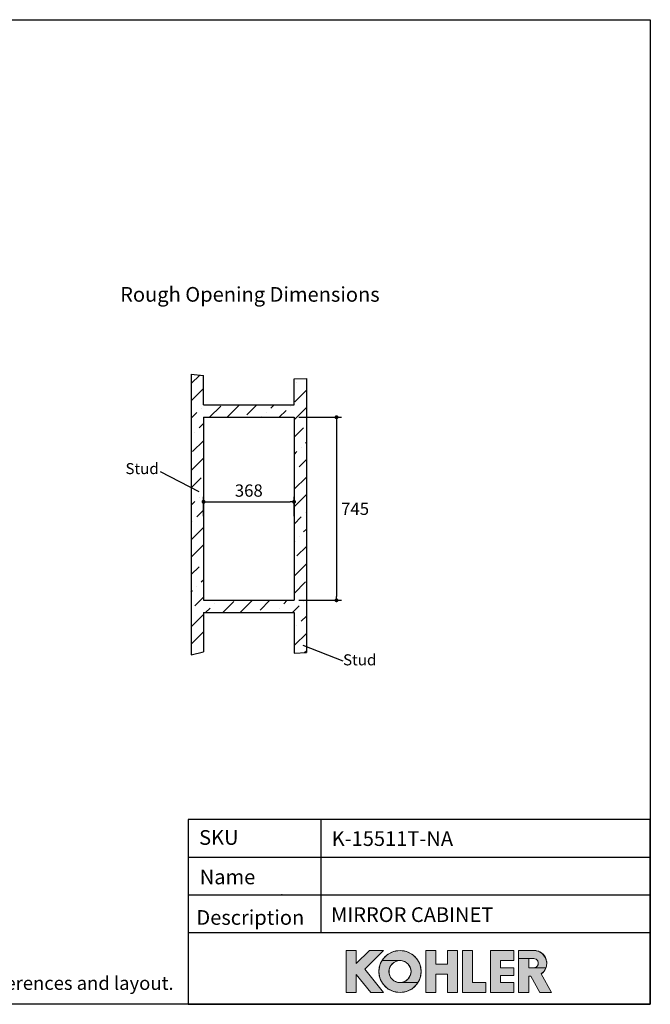
# Model space of a CAD drawing. Units: millimetres. Extents: x 72 to 14364, y -1404 to 2603.
# Drawn here: x 11800 to 14364, y -1404 to 2603 of the extents above; entities that cross this region are included whole.
import ezdxf

# ---------------------------------------------------------------- set-up
doc = ezdxf.new("R2010")
doc.units = ezdxf.units.MM
doc.header["$MEASUREMENT"] = 0
for name, color, linetype in [('Dimensions', 7, 'Continuous'), ('KOHLER', 7, 'Continuous'), ('Text', 7, 'Continuous'), ('Wall_Floor', 7, 'Continuous')]:
    doc.layers.add(name, color=color, linetype=linetype)
doc.styles.get("Standard").update_dxf_attribs({"font": 'helr45w_0.ttf'})
doc.dimstyles.get("Standard").update_dxf_attribs({"dimscale": 20, "dimtxt": 2.5, "dimasz": 0.8, "dimexe": 1, "dimexo": 1, "dimgap": 1, "dimtad": 2, "dimtih": 1, "dimtoh": 1, "dimdec": 0, "dimzin": 0, "dimdsep": 46, "dimtxsty": 'Standard', "dimblk": 'DOT', "dimcen": 2, "dimclrd": 1, "dimclre": 1, "dimclrt": 1, "dimadec": 0, "dimazin": 0, "dimtfac": 1, "dimtdec": 0, "dimtofl": 0, "dimtmove": 0, "dimatfit": 3, "dimfxl": 1, "dimtolj": 1, "dimtzin": 0, "dimarcsym": 0})

# ---------------------------------------------------------------- blocks, each defined once
blk = doc.blocks.new('_Dot')
at = {"color": 0, "linetype": 'ByBlock', "lineweight": -2}
blk.add_line((-0.5, 0), (-1, 0), dxfattribs=at)
at = {"color": 0, "linetype": 'ByBlock', "const_width": 0.5}
blk.add_lwpolyline([(-0.25, 0, 1), (0.25, 0, 1)], format="xyb", close=True, dxfattribs=at)
blk = doc.blocks.new('*D7')
at = {"layer": 'Dimensions', "color": 1, "lineweight": -2, "transparency": 16777216}
for p, q in [((12547.5, 582.9), (12547.5, 661.5)), ((12563.5, 641.5), (12899.5, 641.5)), ((12915.5, 582.9), (12915.5, 661.5))]:
    blk.add_line(p, q, dxfattribs=at)
at = {"layer": 'Dimensions', "color": 1, "lineweight": -2, "transparency": 16777216, "xscale": 16, "yscale": 16, "zscale": 16, "rotation": 180}
blk.add_blockref('_Dot', (12547.5, 641.5), dxfattribs=at)
at = {"layer": 'Dimensions', "color": 1, "lineweight": -2, "transparency": 16777216, "xscale": 16, "yscale": 16, "zscale": 16}
blk.add_blockref('_Dot', (12915.5, 641.5), dxfattribs=at)
at = {"layer": 'Dimensions', "color": 1, "transparency": 16777216, "insert": (12731.5, 687.2), "char_height": 50, "attachment_point": 5}
blk.add_mtext('\\A1;368', dxfattribs=at)
blk = doc.blocks.new('*D8')
at = {"layer": 'Dimensions', "color": 1, "lineweight": -2, "transparency": 16777216}
for p, q in [((12935.5, 985.6), (13108.2, 985.6)), ((13088.2, 969.6), (13088.2, 256.6)), ((12935.5, 240.6), (13108.2, 240.6))]:
    blk.add_line(p, q, dxfattribs=at)
at = {"layer": 'Dimensions', "color": 1, "lineweight": -2, "transparency": 16777216, "xscale": 16, "yscale": 16, "zscale": 16}
for p, rotation in [((13088.2, 985.6), 90), ((13088.2, 240.6), 270)]:
    blk.add_blockref('_Dot', p, dxfattribs=dict(at, rotation=rotation))
at = {"layer": 'Dimensions', "color": 1, "transparency": 16777216, "insert": (13163.6, 613.1), "char_height": 50, "attachment_point": 5}
blk.add_mtext('\\A1;745', dxfattribs=at)

msp = doc.modelspace()

# ---------------------------------------------------------------- hatches: boundary and pattern name
at = {"layer": 'KOHLER', "lineweight": 13}
h = msp.add_hatch(color=250, dxfattribs=at)
h.dxf.hatch_style = 2
h.paths.add_polyline_path([(13167.9, -1355.9), (13127, -1355.9), (13127, -1184.3), (13167.9, -1184.3), (13167.9, -1238.1), (13221.8, -1184.3), (13279.6, -1184.3), (13203.3, -1260.6), (13279.6, -1355.9), (13227.2, -1355.9), (13167.9, -1281.8)])
h = msp.add_hatch(color=250, dxfattribs=at)
h.dxf.hatch_style = 2
h.paths.add_polyline_path([(13274, -1225.4), (13276.9, -1219.7), (13295.9, -1200.7), (13319.8, -1188.5), (13346.4, -1184.3), (13372.9, -1188.5), (13396.8, -1200.7), (13415.8, -1219.7), (13428, -1243.6), (13432.2, -1270.1), (13428, -1296.6), (13418.7, -1314.9), (13350.5, -1314.9), (13366.4, -1310.3), (13379.6, -1300.4), (13388.3, -1286.3), (13391.3, -1270.1), (13388.3, -1253.9), (13379.6, -1239.8), (13366.4, -1229.9), (13350.5, -1225.4)])
h = msp.add_hatch(color=250, dxfattribs=at)
h.dxf.hatch_style = 2
h.paths.add_polyline_path([(13492.2, -1355.9), (13451.3, -1355.9), (13451.3, -1184.3), (13492.2, -1184.3), (13492.2, -1240.1), (13539.8, -1240.1), (13539.8, -1184.3), (13580.7, -1184.3), (13580.7, -1355.9), (13539.8, -1355.9), (13539.8, -1281), (13492.2, -1281)])
h = msp.add_hatch(color=250, dxfattribs=at)
h.dxf.hatch_style = 2
h.paths.add_polyline_path([(13695.2, -1355.9), (13599.8, -1355.9), (13599.8, -1184.3), (13640.7, -1184.3), (13640.7, -1315), (13695.2, -1315)])
h = msp.add_hatch(color=250, dxfattribs=at)
h.dxf.hatch_style = 2
h.paths.add_polyline_path([(13809.6, -1355.9), (13714.3, -1355.9), (13714.3, -1184.3), (13809.6, -1184.3), (13809.6, -1225.2), (13755.1, -1225.2), (13755.1, -1254.4), (13809.6, -1254.4), (13809.6, -1285.8), (13755.1, -1285.8), (13755.1, -1315), (13809.6, -1315)])
h = msp.add_hatch(color=250, dxfattribs=at)
h.dxf.hatch_style = 2
h.paths.add_polyline_path([(13828.7, -1217.5), (13828.7, -1184.3), (13890.7, -1184.3), (13909.3, -1187.7), (13925.6, -1197.5), (13937.2, -1212.5), (13942.8, -1230.6), (13941.5, -1249.6), (13939.1, -1255), (13890, -1255), (13899.3, -1252.5), (13906.2, -1245.6), (13908.7, -1236.3), (13906.2, -1226.9), (13899.3, -1220.1), (13890, -1217.5), (13869.6, -1217.5)])
h = msp.add_hatch(color=250, dxfattribs=at)
h.dxf.hatch_style = 2
h.paths.add_polyline_path([(13346.4, -1355.9), (13319.8, -1351.7), (13295.9, -1339.5), (13276.9, -1320.6), (13264.7, -1296.6), (13260.5, -1270.1), (13264.7, -1243.6), (13274, -1225.4), (13350.5, -1225.4), (13334.1, -1226.9), (13319.3, -1234.3), (13308.2, -1246.5), (13302.2, -1261.9), (13302.2, -1278.4), (13308.2, -1293.8), (13319.3, -1306), (13334.1, -1313.3), (13350.5, -1314.9), (13418.7, -1314.9), (13415.8, -1320.6), (13396.8, -1339.5), (13372.9, -1351.7)])
h = msp.add_hatch(color=250, dxfattribs=at)
h.dxf.hatch_style = 2
h.paths.add_polyline_path([(13962.2, -1355.9), (13915.4, -1355.9), (13878.4, -1289.2), (13869.6, -1289.2), (13869.6, -1355.9), (13828.7, -1355.9), (13828.7, -1217.5), (13869.6, -1217.5), (13869.6, -1255), (13890, -1255), (13939.1, -1255), (13933.6, -1266.8), (13920.1, -1280.1)])
at = {"layer": 'Wall_Floor'}
h = msp.add_hatch(dxfattribs=at)
h.set_pattern_fill('ANSI36', color=256, scale=400, style=0)
h.set_pattern_definition([(45, (-1046.93, 659.917), (26.5165, 97.22718), [125, -25, 0, -25])])
h.paths.add_polyline_path([(12965.5, 1143.6), (12915.5, 1141.6), (12915.5, 1035.6), (12547.5, 1035.6), (12547.5, 1155.7), (12497.5, 1160.5), (12497.5, 18.5), (12547.5, 30.4), (12547.5, 190.6), (12915.5, 190.6), (12915.5, 25), (12965.5, 28.6)])
h.paths.add_polyline_path([(12547.5, 985.6), (12915.5, 985.6), (12915.5, 240.6), (12547.5, 240.6)], flags=16)

# ---------------------------------------------------------------- linework, layer by layer
at = {"layer": 'Dimensions', "color": 1}
for p, q in [((12371.5, 764.3), (12527.8, 683)), ((13114.8, -7.5), (12952, 57))]:
    msp.add_line(p, q, dxfattribs=at)
at = {"layer": 'Dimensions'}
for p, q in [((13026, -1111.1), (13026, -651.8)), ((12485, -804.8), (14364, -804.8)), ((12485, -957.8), (14364, -957.8)), ((12485, -1111.1), (14364, -1111.1))]:
    msp.add_line(p, q, dxfattribs=at)
for points in [[(8721.1, -1403.5), (8721.1, 2603.4), (14364, 2603.4), (14364, -1403.5)], [(12485, -1403.5), (14364, -1403.5), (14364, -651.8), (12485, -651.8)]]:
    msp.add_lwpolyline(points, close=True, dxfattribs=at)
msp.add_point((12865.4, -957.8), dxfattribs=at)
at = {"layer": 'KOHLER', "color": 250, "lineweight": 13}
for points in [[(13127, -1355.9), (13127, -1184.3)], [(13127, -1184.3), (13167.9, -1184.3)], [(13167.9, -1355.9), (13127, -1355.9), (13127, -1184.3), (13167.9, -1184.3), (13167.9, -1238.1), (13221.8, -1184.3), (13279.6, -1184.3), (13203.3, -1260.6), (13279.6, -1355.9), (13227.2, -1355.9), (13167.9, -1281.8), (13167.9, -1355.9)], [(13167.9, -1355.9), (13127, -1355.9), (13127, -1184.3), (13167.9, -1184.3), (13167.9, -1238.1), (13221.8, -1184.3), (13279.6, -1184.3), (13203.3, -1260.6), (13279.6, -1355.9), (13227.2, -1355.9), (13167.9, -1281.8), (13167.9, -1355.9)], [(13127, -1184.3), (13167.9, -1184.3)], [(13127, -1355.9), (13127, -1184.3)], [(13221.8, -1184.3), (13167.9, -1238.1)], [(13167.9, -1184.3), (13167.9, -1238.1)], [(13167.9, -1184.3), (13167.9, -1238.1)], [(13221.8, -1184.3), (13167.9, -1238.1)], [(13279.6, -1184.3), (13203.3, -1260.6)], [(13279.6, -1184.3), (13203.3, -1260.6)], [(13221.8, -1184.3), (13279.6, -1184.3)], [(13221.8, -1184.3), (13279.6, -1184.3)], [(13274, -1225.4), (13276.9, -1219.7), (13295.9, -1200.7), (13319.8, -1188.5), (13346.4, -1184.3), (13372.9, -1188.5), (13396.8, -1200.7), (13415.8, -1219.7), (13428, -1243.6), (13432.2, -1270.1), (13428, -1296.6), (13418.7, -1314.9), (13350.5, -1314.9), (13366.4, -1310.3), (13379.6, -1300.4), (13388.3, -1286.3), (13391.3, -1270.1), (13388.3, -1253.9), (13379.6, -1239.8), (13366.4, -1229.9), (13350.5, -1225.4), (13274, -1225.4)], [(13274, -1225.4), (13276.9, -1219.7), (13295.9, -1200.7), (13319.8, -1188.5), (13346.4, -1184.3), (13372.9, -1188.5), (13396.8, -1200.7), (13415.8, -1219.7), (13428, -1243.6), (13432.2, -1270.1), (13428, -1296.6), (13418.7, -1314.9), (13350.5, -1314.9), (13366.4, -1310.3), (13379.6, -1300.4), (13388.3, -1286.3), (13391.3, -1270.1), (13388.3, -1253.9), (13379.6, -1239.8), (13366.4, -1229.9), (13350.5, -1225.4), (13274, -1225.4)], [(13451.3, -1184.3), (13451.3, -1355.9)], [(13451.3, -1184.3), (13492.2, -1184.3)], [(13492.2, -1355.9), (13451.3, -1355.9), (13451.3, -1184.3), (13492.2, -1184.3), (13492.2, -1240.1), (13539.8, -1240.1), (13539.8, -1184.3), (13580.7, -1184.3), (13580.7, -1355.9), (13539.8, -1355.9), (13539.8, -1281), (13492.2, -1281), (13492.2, -1355.9)], [(13492.2, -1355.9), (13451.3, -1355.9), (13451.3, -1184.3), (13492.2, -1184.3), (13492.2, -1240.1), (13539.8, -1240.1), (13539.8, -1184.3), (13580.7, -1184.3), (13580.7, -1355.9), (13539.8, -1355.9), (13539.8, -1281), (13492.2, -1281), (13492.2, -1355.9)], [(13451.3, -1184.3), (13492.2, -1184.3)], [(13451.3, -1184.3), (13451.3, -1355.9)], [(13492.2, -1240.1), (13492.2, -1184.3)], [(13492.2, -1240.1), (13492.2, -1184.3)], [(13539.8, -1240.1), (13539.8, -1184.3)], [(13539.8, -1184.3), (13580.7, -1184.3)], [(13539.8, -1184.3), (13580.7, -1184.3)], [(13539.8, -1240.1), (13539.8, -1184.3)], [(13580.7, -1184.3), (13580.7, -1355.9)], [(13580.7, -1184.3), (13580.7, -1355.9)], [(13599.8, -1184.3), (13599.8, -1355.9)], [(13599.8, -1184.3), (13640.7, -1184.3)], [(13695.2, -1355.9), (13599.8, -1355.9), (13599.8, -1184.3), (13640.7, -1184.3), (13640.7, -1315), (13695.2, -1315), (13695.2, -1355.9)], [(13695.2, -1355.9), (13599.8, -1355.9), (13599.8, -1184.3), (13640.7, -1184.3), (13640.7, -1315), (13695.2, -1315), (13695.2, -1355.9)], [(13599.8, -1184.3), (13640.7, -1184.3)], [(13599.8, -1184.3), (13599.8, -1355.9)], [(13640.7, -1315), (13640.7, -1184.3)], [(13640.7, -1315), (13640.7, -1184.3)], [(13714.3, -1184.3), (13714.3, -1355.9)], [(13714.3, -1184.3), (13809.6, -1184.3)], [(13809.6, -1355.9), (13714.3, -1355.9), (13714.3, -1184.3), (13809.6, -1184.3), (13809.6, -1225.2), (13755.1, -1225.2), (13755.1, -1254.4), (13809.6, -1254.4), (13809.6, -1285.8), (13755.1, -1285.8), (13755.1, -1315), (13809.6, -1315), (13809.6, -1355.9)], [(13809.6, -1355.9), (13714.3, -1355.9), (13714.3, -1184.3), (13809.6, -1184.3), (13809.6, -1225.2), (13755.1, -1225.2), (13755.1, -1254.4), (13809.6, -1254.4), (13809.6, -1285.8), (13755.1, -1285.8), (13755.1, -1315), (13809.6, -1315), (13809.6, -1355.9)], [(13714.3, -1184.3), (13809.6, -1184.3)], [(13714.3, -1184.3), (13714.3, -1355.9)], [(13809.6, -1225.2), (13809.6, -1184.3)], [(13809.6, -1225.2), (13809.6, -1184.3)], [(13828.7, -1355.9), (13828.7, -1184.3)], [(13890.7, -1184.3), (13828.7, -1184.3)], [(13828.7, -1217.5), (13828.7, -1184.3), (13890.7, -1184.3), (13909.3, -1187.7), (13925.6, -1197.5), (13937.2, -1212.5), (13942.8, -1230.6), (13941.5, -1249.6), (13939.1, -1255), (13890, -1255), (13899.3, -1252.5), (13906.2, -1245.6), (13908.7, -1236.3), (13906.2, -1226.9), (13899.3, -1220.1), (13890, -1217.5), (13869.6, -1217.5), (13828.7, -1217.5)], [(13828.7, -1217.5), (13828.7, -1184.3), (13890.7, -1184.3), (13909.3, -1187.7), (13925.6, -1197.5), (13937.2, -1212.5), (13942.8, -1230.6), (13941.5, -1249.6), (13939.1, -1255), (13890, -1255), (13899.3, -1252.5), (13906.2, -1245.6), (13908.7, -1236.3), (13906.2, -1226.9), (13899.3, -1220.1), (13890, -1217.5), (13869.6, -1217.5), (13828.7, -1217.5)], [(13890.7, -1184.3), (13828.7, -1184.3)], [(13828.7, -1355.9), (13828.7, -1184.3)], [(13346.4, -1355.9), (13319.8, -1351.7), (13295.9, -1339.5), (13276.9, -1320.6), (13264.7, -1296.6), (13260.5, -1270.1), (13264.7, -1243.6), (13274, -1225.4), (13350.5, -1225.4), (13334.1, -1226.9), (13319.3, -1234.3), (13308.2, -1246.5), (13302.2, -1261.9), (13302.2, -1278.4), (13308.2, -1293.8), (13319.3, -1306), (13334.1, -1313.3), (13350.5, -1314.9), (13418.7, -1314.9), (13415.8, -1320.6), (13396.8, -1339.5), (13372.9, -1351.7), (13346.4, -1355.9)], [(13346.4, -1355.9), (13319.8, -1351.7), (13295.9, -1339.5), (13276.9, -1320.6), (13264.7, -1296.6), (13260.5, -1270.1), (13264.7, -1243.6), (13274, -1225.4), (13350.5, -1225.4), (13334.1, -1226.9), (13319.3, -1234.3), (13308.2, -1246.5), (13302.2, -1261.9), (13302.2, -1278.4), (13308.2, -1293.8), (13319.3, -1306), (13334.1, -1313.3), (13350.5, -1314.9), (13418.7, -1314.9), (13415.8, -1320.6), (13396.8, -1339.5), (13372.9, -1351.7), (13346.4, -1355.9)], [(13492.2, -1240.1), (13539.8, -1240.1)], [(13492.2, -1240.1), (13539.8, -1240.1)], [(13755.1, -1225.2), (13809.6, -1225.2)], [(13755.1, -1254.4), (13755.1, -1225.2)], [(13755.1, -1225.2), (13809.6, -1225.2)], [(13755.1, -1254.4), (13755.1, -1225.2)], [(13962.2, -1355.9), (13915.4, -1355.9), (13878.4, -1289.2), (13869.6, -1289.2), (13869.6, -1355.9), (13828.7, -1355.9), (13828.7, -1217.5), (13869.6, -1217.5), (13869.6, -1255), (13890, -1255), (13939.1, -1255), (13933.6, -1266.8), (13920.1, -1280.1), (13962.2, -1355.9)], [(13962.2, -1355.9), (13915.4, -1355.9), (13878.4, -1289.2), (13869.6, -1289.2), (13869.6, -1355.9), (13828.7, -1355.9), (13828.7, -1217.5), (13869.6, -1217.5), (13869.6, -1255), (13890, -1255), (13939.1, -1255), (13933.6, -1266.8), (13920.1, -1280.1), (13962.2, -1355.9)], [(13890, -1217.5), (13869.6, -1217.5)], [(13869.6, -1217.5), (13869.6, -1255)], [(13890, -1217.5), (13869.6, -1217.5)], [(13869.6, -1217.5), (13869.6, -1255)], [(13167.9, -1355.9), (13167.9, -1281.8)], [(13167.9, -1281.8), (13227.2, -1355.9)], [(13167.9, -1281.8), (13227.2, -1355.9)], [(13167.9, -1355.9), (13167.9, -1281.8)], [(13203.3, -1260.6), (13279.6, -1355.9)], [(13203.3, -1260.6), (13279.6, -1355.9)], [(13492.2, -1355.9), (13492.2, -1281)], [(13492.2, -1281), (13539.8, -1281)], [(13492.2, -1281), (13539.8, -1281)], [(13492.2, -1355.9), (13492.2, -1281)], [(13539.8, -1355.9), (13539.8, -1281)], [(13539.8, -1355.9), (13539.8, -1281)], [(13755.1, -1254.4), (13809.6, -1254.4)], [(13755.1, -1254.4), (13809.6, -1254.4)], [(13809.6, -1254.4), (13809.6, -1285.8)], [(13809.6, -1254.4), (13809.6, -1285.8)], [(13890, -1255), (13869.6, -1255)], [(13890, -1255), (13869.6, -1255)], [(13920.1, -1280.1), (13962.2, -1355.9)], [(13920.1, -1280.1), (13962.2, -1355.9)], [(13640.7, -1315), (13695.2, -1315)], [(13640.7, -1315), (13695.2, -1315)], [(13695.2, -1315), (13695.2, -1355.9)], [(13695.2, -1315), (13695.2, -1355.9)], [(13755.1, -1285.8), (13755.1, -1315)], [(13755.1, -1285.8), (13809.6, -1285.8)], [(13755.1, -1285.8), (13809.6, -1285.8)], [(13755.1, -1285.8), (13755.1, -1315)], [(13755.1, -1315), (13809.6, -1315)], [(13755.1, -1315), (13809.6, -1315)], [(13809.6, -1315), (13809.6, -1355.9)], [(13809.6, -1315), (13809.6, -1355.9)], [(13869.6, -1289.2), (13869.6, -1355.9)], [(13869.6, -1289.2), (13878.4, -1289.2)], [(13869.6, -1289.2), (13878.4, -1289.2)], [(13869.6, -1289.2), (13869.6, -1355.9)], [(13915.4, -1355.9), (13878.4, -1289.2)], [(13915.4, -1355.9), (13878.4, -1289.2)], [(13127, -1355.9), (13167.9, -1355.9)], [(13127, -1355.9), (13167.9, -1355.9)], [(13227.2, -1355.9), (13279.6, -1355.9)], [(13227.2, -1355.9), (13279.6, -1355.9)], [(13451.3, -1355.9), (13492.2, -1355.9)], [(13451.3, -1355.9), (13492.2, -1355.9)], [(13539.8, -1355.9), (13580.7, -1355.9)], [(13539.8, -1355.9), (13580.7, -1355.9)], [(13599.8, -1355.9), (13695.2, -1355.9)], [(13599.8, -1355.9), (13695.2, -1355.9)], [(13714.3, -1355.9), (13809.6, -1355.9)], [(13714.3, -1355.9), (13809.6, -1355.9)], [(13828.7, -1355.9), (13869.6, -1355.9)], [(13828.7, -1355.9), (13869.6, -1355.9)], [(13915.4, -1355.9), (13962.2, -1355.9)], [(13915.4, -1355.9), (13962.2, -1355.9)]]:
    msp.add_lwpolyline(points, dxfattribs=at)
for points in [[(13432.2, -1270.1), (13432.2, -1222.7), (13393.8, -1184.3), (13346.4, -1184.3), (13298.9, -1184.3), (13260.5, -1222.7), (13260.5, -1270.1), (13260.5, -1317.5), (13298.9, -1355.9), (13346.4, -1355.9), (13393.8, -1355.9), (13432.2, -1317.5), (13432.2, -1270.1)], [(13432.2, -1270.1), (13432.2, -1222.7), (13393.8, -1184.3), (13346.4, -1184.3), (13298.9, -1184.3), (13260.5, -1222.7), (13260.5, -1270.1), (13260.5, -1317.5), (13298.9, -1355.9), (13346.4, -1355.9), (13393.8, -1355.9), (13432.2, -1317.5), (13432.2, -1270.1)], [(13391.3, -1270.1), (13391.3, -1245.3), (13371.2, -1225.2), (13346.4, -1225.2), (13321.5, -1225.2), (13301.4, -1245.3), (13301.4, -1270.1), (13301.4, -1294.9), (13321.5, -1315), (13346.4, -1315), (13371.2, -1315), (13391.3, -1294.9), (13391.3, -1270.1)], [(13391.3, -1270.1), (13391.3, -1245.3), (13371.2, -1225.2), (13346.4, -1225.2), (13321.5, -1225.2), (13301.4, -1245.3), (13301.4, -1270.1), (13301.4, -1294.9), (13321.5, -1315), (13346.4, -1315), (13371.2, -1315), (13391.3, -1294.9), (13391.3, -1270.1)]]:
    msp.add_open_spline(points, degree=3, knots=[0, 0, 0, 0, 1, 1, 1, 2, 2, 2, 3, 3, 3, 4, 4, 4, 4], dxfattribs=at)
for points in [[(13890.7, -1184.3), (13913.7, -1184.3), (13934.1, -1199.3), (13940.8, -1221.3)], [(13890.7, -1184.3), (13913.7, -1184.3), (13934.1, -1199.3), (13940.8, -1221.3)], [(13890, -1217.5), (13896.6, -1217.5), (13902.8, -1221.1), (13906.2, -1226.9)], [(13890, -1217.5), (13896.6, -1217.5), (13902.8, -1221.1), (13906.2, -1226.9)], [(13906.2, -1226.9), (13909.5, -1232.7), (13909.5, -1239.8), (13906.2, -1245.6)], [(13906.2, -1226.9), (13909.5, -1232.7), (13909.5, -1239.8), (13906.2, -1245.6)], [(13940.8, -1221.3), (13947.6, -1243.3), (13939.2, -1267.2), (13920.1, -1280.1)], [(13940.8, -1221.3), (13947.6, -1243.3), (13939.2, -1267.2), (13920.1, -1280.1)], [(13906.2, -1245.6), (13902.8, -1251.4), (13896.6, -1255), (13890, -1255)], [(13906.2, -1245.6), (13902.8, -1251.4), (13896.6, -1255), (13890, -1255)]]:
    msp.add_open_spline(points, degree=3, dxfattribs=at)
at = {"layer": 'Wall_Floor', "color": 100}
for p, q in [((12497.5, 1160.5), (12497.5, 18.5)), ((12497.5, 1160.5), (12547.5, 1155.7)), ((12547.5, 1035.6), (12547.5, 1155.7)), ((12915.5, 1141.6), (12965.5, 1143.6)), ((12915.5, 1035.6), (12915.5, 1141.6)), ((12965.5, 1143.6), (12965.5, 28.6)), ((12547.5, 1035.6), (12915.5, 1035.6)), ((12547.5, 985.6), (12547.5, 240.6)), ((12547.5, 985.6), (12915.5, 985.6)), ((12915.5, 985.6), (12915.5, 240.6)), ((12547.5, 240.6), (12915.5, 240.6)), ((12547.5, 190.6), (12547.5, 30.4)), ((12547.5, 190.6), (12915.5, 190.6)), ((12915.5, 190.6), (12915.5, 25)), ((12497.5, 18.5), (12547.5, 30.4)), ((12915.5, 25), (12965.5, 28.6))]:
    msp.add_line(p, q, dxfattribs=at)

# ---------------------------------------------------------------- texts
at = {"layer": 'Dimensions', "color": 1, "char_height": 45, "attachment_point": 4}
for insert in [(12230, 770.8), (13114.8, -7.5)]:
    msp.add_mtext('Stud', dxfattribs=dict(at, insert=insert))
at = {"layer": 'Text', "char_height": 59.85, "attachment_point": 7}
for s, insert in [('Rough Opening Dimensions', (12208.5, 1437)), ('{\\fHelvetica|b1|i0|c0|p34;SKU}', (12529.5, -754.5)), ('{\\fHelvetica|b1|i0|c222|p34;K-15511T-NA}', (13068.5, -759)), ('{\\fHelvetica|b1|i0|c0|p34;Name}', (12532, -915)), ('{\\fHelvetica|b1|i0|c0|p34;Description}', (12518.5, -1080)), ('{\\fHelvetica|b1|i0|c222|p34;MIRROR CABINET}', (13066, -1068.5))]:
    msp.add_mtext(s, dxfattribs=dict(at, insert=insert))
at = {"layer": 'Text', "insert": (8771.6, -1289.7), "char_height": 55, "attachment_point": 1}
msp.add_mtext_dynamic_manual_height_columns('\\A1;*The recommended dimension for installation can be adjusted according to user preferences and layout. ', width=3783.955, gutter_width=1, heights=[0], dxfattribs=at)

# ---------------------------------------------------------------- dimensions: what is measured, and where the dimension line sits
at = {"layer": 'Dimensions'}
dim = msp.add_linear_dim(base=(13088.2, 240.6), p1=(12915.5, 985.6), p2=(12915.5, 240.6), angle=90, dimstyle='Standard', dxfattribs=at)
dim.commit()
dim.dimension.update_dxf_attribs({"geometry": '*D8', "text_midpoint": (13163.6, 613.1)})
dim = msp.add_linear_dim(base=(12915.5, 641.5), p1=(12547.5, 562.9), p2=(12915.5, 562.9), dimstyle='Standard', dxfattribs=at)
dim.commit()
dim.dimension.update_dxf_attribs({"geometry": '*D7', "text_midpoint": (12731.5, 687.2)})

doc.saveas('drawing.dxf')
